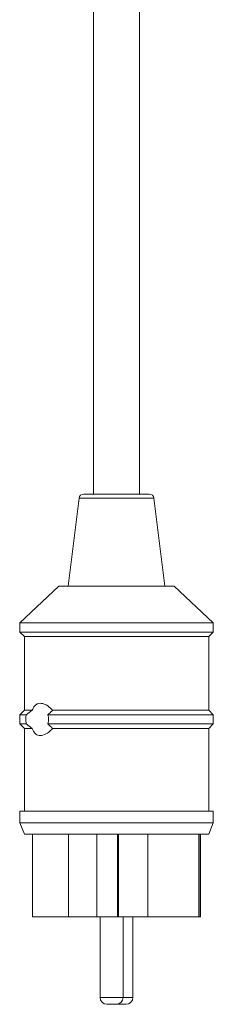
# Paper-space layout 'GNCC Blatt2' of a CAD drawing. Units: millimetres. Extents: x 5 to 415, y 5 to 292.
# Drawn here: x 278 to 281, y 204 to 221 of the extents above; entities that cross this region are included whole.
import ezdxf

# ---------------------------------------------------------------- set-up
doc = ezdxf.new("R2010")
doc.units = ezdxf.units.MM
doc.linetypes.add('PHANTOM', pattern=[12.7, 6.35, -1.27, 1.27, -1.27, 1.27, -1.27])
doc.layers.add('SLD-0', color=179, linetype='Continuous')

psp = doc.layouts.new('GNCC Blatt2')

# ---------------------------------------------------------------- linework, layer by layer
at = {"layer": 'SLD-0', "color": 179, "linetype": 'Continuous', "lineweight": 18}
for p, q in [((279.192, 236.743), (279.192, 212.743)), ((279.992, 212.743), (279.992, 236.743)), ((279.022, 212.743), (279.528, 212.743)), ((279.528, 212.743), (280.161, 212.743)), ((278.943, 212.673), (278.752, 211.143)), ((280.432, 211.143), (280.24, 212.673)), ((278.592, 211.143), (277.912, 210.503)), ((278.592, 211.143), (279.48, 211.143)), ((279.48, 211.143), (280.592, 211.143)), ((281.272, 210.503), (280.592, 211.143)), ((277.912, 210.503), (277.912, 210.343)), ((277.912, 210.503), (279.403, 210.503)), ((279.403, 210.503), (281.272, 210.503)), ((281.272, 210.343), (281.272, 210.503)), ((277.912, 210.343), (277.992, 210.263)), ((277.912, 210.343), (279.403, 210.343)), ((279.403, 210.343), (281.272, 210.343)), ((281.192, 210.263), (281.272, 210.343)), ((277.992, 210.263), (277.992, 208.983)), ((277.992, 210.263), (279.412, 210.263)), ((279.412, 210.263), (281.192, 210.263)), ((281.192, 208.983), (281.192, 210.263)), ((277.992, 208.983), (277.912, 208.903)), ((277.992, 208.983), (278.13, 208.983)), ((278.022, 208.903), (278.13, 208.983)), ((278.482, 208.983), (281.192, 208.983)), ((281.272, 208.903), (281.192, 208.983)), ((277.912, 208.903), (277.912, 208.743)), ((277.912, 208.903), (278.022, 208.903)), ((278.398, 208.903), (281.272, 208.903)), ((281.272, 208.743), (281.272, 208.903)), ((277.912, 208.743), (277.992, 208.663)), ((277.912, 208.743), (278.022, 208.743)), ((277.992, 208.663), (277.992, 207.223)), ((277.992, 208.663), (278.13, 208.663)), ((278.13, 208.663), (278.022, 208.743)), ((278.398, 208.743), (281.272, 208.743)), ((278.482, 208.663), (281.192, 208.663)), ((281.192, 208.663), (281.272, 208.743)), ((281.192, 207.223), (281.192, 208.663)), ((277.912, 207.223), (277.912, 207.023)), ((277.912, 207.223), (279.403, 207.223)), ((279.403, 207.223), (281.272, 207.223)), ((281.272, 207.023), (281.272, 207.223)), ((277.912, 207.023), (277.992, 206.823)), ((277.912, 207.023), (279.403, 207.023)), ((279.403, 207.023), (281.272, 207.023)), ((281.192, 206.823), (281.272, 207.023)), ((277.992, 206.823), (279.412, 206.823)), ((278.136, 206.823), (278.136, 205.383)), ((278.759, 206.823), (278.759, 205.383)), ((279.251, 206.823), (279.251, 205.383)), ((279.412, 206.823), (281.192, 206.823)), ((279.609, 206.823), (279.609, 205.383)), ((279.627, 206.823), (279.627, 205.383)), ((280.138, 206.823), (280.138, 205.383)), ((281.02, 206.823), (281.02, 205.383)), ((281.047, 206.823), (281.047, 205.383)), ((281.048, 205.383), (281.048, 206.823)), ((278.136, 205.383), (278.759, 205.383)), ((279.251, 205.383), (278.759, 205.383)), ((279.609, 205.383), (279.251, 205.383)), ((279.306, 205.383), (279.306, 203.983)), ((279.627, 205.383), (279.609, 205.383)), ((280.138, 205.383), (279.627, 205.383)), ((279.706, 203.983), (279.706, 205.383)), ((279.877, 203.983), (279.877, 205.383)), ((280.138, 205.383), (281.02, 205.383)), ((281.047, 205.383), (281.02, 205.383)), ((281.047, 205.383), (281.048, 205.383)), ((279.586, 203.863), (279.426, 203.863)), ((279.592, 203.863), (279.597, 203.863)), ((279.757, 203.863), (279.597, 203.863))]:
    psp.add_line(p, q, dxfattribs=at)
at = {"layer": 'SLD-0', "color": 8, "linetype": 'PHANTOM', "lineweight": 18}
for p, q in [((278.943, 212.673), (279.519, 212.673)), ((279.519, 212.673), (280.24, 212.673)), ((279.306, 203.983), (279.706, 203.983)), ((279.706, 203.983), (279.877, 203.983))]:
    psp.add_line(p, q, dxfattribs=at)
at = {"layer": 'SLD-0', "color": 179, "linetype": 'Continuous', "lineweight": 18}
for centre, radius, start, end in [((279.022, 212.663), 0.08, 90, 172.875), ((280.161, 212.663), 0.08, 7.125, 90), ((279.426, 203.983), 0.12, 180, 270), ((279.586, 203.983), 0.12, 270, 0), ((279.757, 203.983), 0.12, 270, 0)]:
    psp.add_arc(centre, radius, start, end, dxfattribs=at)
for points, knots in [([(278.13, 208.983), (278.134, 208.994), (278.146, 209.028), (278.177, 209.071), (278.232, 209.105), (278.31, 209.103), (278.402, 209.063), (278.457, 209.008), (278.482, 208.983)], [0, 0, 0, 0, 0.065408, 0.201216, 0.355617, 0.579986, 0.80753, 1, 1, 1, 1]), ([(278.482, 208.983), (278.463, 208.962), (278.437, 208.934), (278.406, 208.909), (278.398, 208.903)], [0, 0, 0, 0, 0.733648, 1, 1, 1, 1]), ([(278.022, 208.743), (278.021, 208.758), (278.017, 208.8), (278.017, 208.856), (278.021, 208.893), (278.022, 208.903)], [0, 0, 0, 0, 0.28938, 0.81841, 1, 1, 1, 1]), ([(278.398, 208.903), (278.402, 208.889), (278.412, 208.854), (278.413, 208.797), (278.402, 208.759), (278.398, 208.743)], [0, 0, 0, 0, 0.271312, 0.678153, 1, 1, 1, 1]), ([(278.482, 208.663), (278.462, 208.642), (278.408, 208.586), (278.331, 208.55), (278.254, 208.539), (278.197, 208.555), (278.153, 208.604), (278.136, 208.646), (278.13, 208.663)], [0, 0, 0, 0, 0.155736, 0.415763, 0.533544, 0.743073, 0.901928, 1, 1, 1, 1]), ([(278.398, 208.743), (278.42, 208.724), (278.451, 208.698), (278.475, 208.67), (278.482, 208.663)], [0, 0, 0, 0, 0.722572, 1, 1, 1, 1])]:
    psp.add_open_spline(points, degree=3, knots=knots, dxfattribs=at)

doc.saveas('drawing.dxf')
